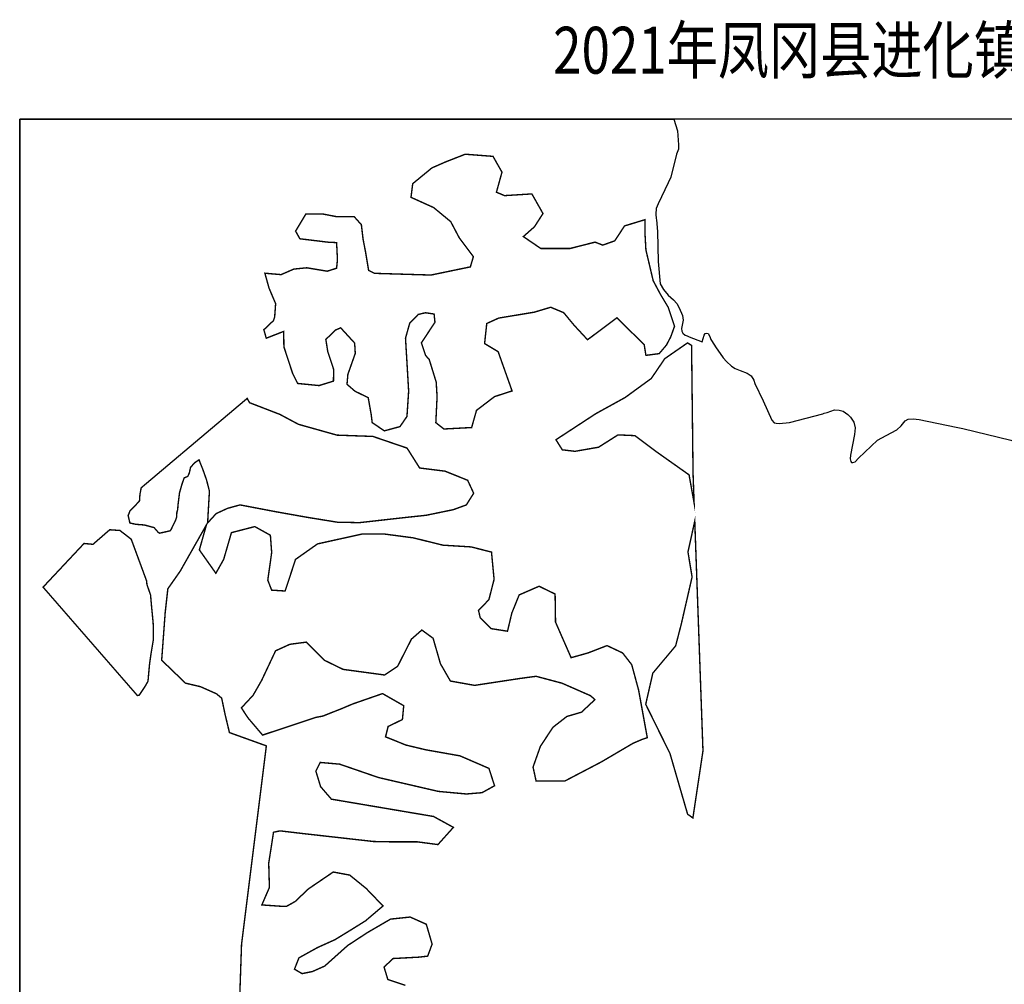
# Model space of a CAD drawing. Units: inches. Extents: x 36457128 to 36469846, y 3068197 to 3072730.
# Drawn here: x 36467046 to 36468096, y 3071503 to 3072532 of the extents above; entities that cross this region are included whole.
import ezdxf
from ezdxf.enums import TextEntityAlignment as Align

# ---------------------------------------------------------------- set-up
doc = ezdxf.new("R2010")
doc.units = ezdxf.units.IN
doc.header["$LTSCALE"] = 2
doc.header["$MEASUREMENT"] = 0
doc.header["$XCLIPFRAME"] = 0
for name, color, linetype in [('TK', 7, 'Continuous'), ('中心村', 7, 'Continuous'), ('中心村项目区', 7, 'Continuous'), ('进化镇1万地形底图', 7, 'Continuous')]:
    doc.layers.add(name, color=color, linetype=linetype)
doc.styles.add('宋体', font='txt')
picture_1 = doc.add_image_def('image1.tif', size_in_pixel=(5984, 4280))

msp = doc.modelspace()

# ---------------------------------------------------------------- linework, layer by layer
at = {"layer": 'TK', "linetype": 'Continuous', "flags": 128}
msp.add_lwpolyline([(36467046.125494, 3068426.136769), (36469846.125494, 3068426.136769), (36469846.125494, 3072426.136769), (36467046.125494, 3072426.136769)], close=True, dxfattribs=at)
at = {"layer": '中心村'}
msp.add_lwpolyline([(36467046.125494, 3068426.136769), (36467046.125494, 3072426.136769), (36467743.684685, 3072426.136769), (36467747.865, 3072413.4405), (36467748.8757, 3072398.5564), (36467748.6225, 3072394.0375), (36467746.6955, 3072388.6975), (36467740.6269, 3072364.0494), (36467737.9032, 3072358.2677), (36467727.2291, 3072335.6093), (36467724.891, 3072330.6163), (36467724.7011, 3072324.5492), (36467725.093, 3072319.8995), (36467725.2072, 3072318.5452), (36467726.2183, 3072306.1584), (36467726.9136, 3072274.0524), (36467729.2517, 3072250.4794), (36467732.6018, 3072244.1594), (36467737.7838, 3072238.2815), (36467743.283, 3072233.4155), (36467747.138, 3072229.4335), (36467749.6031, 3072224.7565), (36467752.9521, 3072216.4145), (36467753.6482, 3072211.5476), (36467752.8262, 3072206.3655), (36467751.8152, 3072202.6995), (36467752.4472, 3072199.6665), (36467753.3323, 3072197.8335), (36467755.9863, 3072195.6214), (36467758.0523, 3072194.7834), (36467760.3027, 3072193.8706), (36467774.0614, 3072188.29), (36467776.0523, 3072195.7471), (36467777.2212, 3072197.3911), (36467779.1493, 3072197.643), (36467780.4763, 3072197.233), (36467782.2463, 3072193.9779), (36467783.4153, 3072190.9759), (36467787.1184, 3072184.9167), (36467788.308, 3072183.1683), (36467796.4345, 3072171.2252), (36467800.1005, 3072167.5591), (36467805.1565, 3072162.3769), (36467809.3275, 3072160.0378), (36467814.6995, 3072158.0156), (36467822.0306, 3072155.1714), (36467826.2016, 3072152.3274), (36467829.2356, 3072147.4613), (36467830.0568, 3072143.9853), (36467838.9368, 3072125.3414), (36467848.291, 3072104.7694), (36467850.7871, 3072102.1786), (36467852.9671, 3072101.5145), (36467856.3171, 3072101.4195), (36467867.0931, 3072102.4317), (36467902.801, 3072111.7851), (36467904.1727, 3072112.2365), (36467907.1855, 3072113.2282), (36467915.1879, 3072115.8622), (36467919.9908, 3072115.7352), (36467924.3519, 3072114.4083), (36467929.5339, 3072111.0583), (36467932.252, 3072108.2143), (36467935.917, 3072102.8424), (36467937.055, 3072096.6493), (36467936.4231, 3072089.4443), (36467932.0621, 3072067.7033), (36467931.7461, 3072063.5323), (36467932.568, 3072060.8783), (36467933.263, 3072059.6773), (36467934.717, 3072059.5504), (36467937.055, 3072060.3723), (36467940.5941, 3072064.2274), (36467961.0081, 3072083.6305), (36467970.2651, 3072088.5296), (36467981.548, 3072094.5008), (36467986.414, 3072098.9878), (36467990.3959, 3072104.0438), (36467993.7449, 3072105.8769), (36467998.9279, 3072106.3828), (36468005.5008, 3072105.4977), (36468044.9965, 3072097.3812), (36468051.9039, 3072095.9617), (36468103.271, 3072083.4389)], dxfattribs=at)
at = {"layer": '中心村项目区', "color": 6, "const_width": 1.5}
for points in [[(36467554.5905, 3072348.092), (36467563.2453, 3072344.4501), (36467592.3982, 3072346.271), (36467604.2416, 3072325.3301), (36467595.1313, 3072311.2177), (36467583.2879, 3072300.7472), (36467601.964, 3072288.0005), (36467632.9391, 3072288.0005), (36467659.8144, 3072294.8291), (36467668.0137, 3072291.6424), (36467680.7681, 3072296.1948), (36467691.2449, 3072312.1282), (36467713.1084, 3072318.806), (36467713.1084, 3072308.1688), (36467713.1084, 3072302.8726), (36467714.0195, 3072286.4841), (36467721.7632, 3072253.7069), (36467729.507, 3072239.1393), (36467737.7063, 3072225.4821), (36467744.539, 3072204.9964), (36467741.5105, 3072196.5889), (36467740.4394, 3072193.6154), (36467735.8842, 3072184.9659), (36467728.1405, 3072175.8611), (36467726.0803, 3072175.5954), (36467726.0218, 3072175.5879), (36467714.0195, 3072174.0402), (36467712.1974, 3072185.4211), (36467683.0442, 3072214.0994), (36467651.7746, 3072190.6873), (36467637.3246, 3072206.2838), (36467626.3426, 3072219.5697), (36467612.4706, 3072225.3462), (36467595.1306, 3072220.1474), (36467556.9827, 3072213.7932), (36467544.2667, 3072208.0168), (36467541.9547, 3072186.6438), (36467553.485, 3072179.7299), (36467556.4047, 3072177.9791), (36467563.8186, 3072157.1083), (36467567.8859, 3072145.6585), (36467571.2833, 3072136.0945), (36467552.5341, 3072129.9991), (36467533.3331, 3072115.3249), (36467528.1376, 3072097.0386), (36467498.5455, 3072095.4583), (36467489.9615, 3072102.231), (36467491.2769, 3072129.8607), (36467490.3733, 3072145.4379), (36467482.9188, 3072169.5939), (36467479.0786, 3072173.8833), (36467474.5607, 3072187.4287), (36467478.6268, 3072193.5241), (36467489.0179, 3072209.3271), (36467488.1144, 3072218.1316), (36467478.8527, 3072219.4861), (36467471.1723, 3072217.6801), (36467462.1366, 3072208.4241), (36467457.6187, 3072192.3953), (36467460.9693, 3072135.93), (36467459.1622, 3072108.8392), (36467451.7077, 3072098.0028), (36467434.9915, 3072093.4877), (36467422.1156, 3072102.2922), (36467420.9861, 3072111.0967), (36467417.8236, 3072128.9315), (36467403.8182, 3072135.7042), (36467395.2342, 3072143.1542), (36467396.1378, 3072153.7648), (36467404.0441, 3072176.1147), (36467403.3664, 3072187.1768), (36467388.4574, 3072203.4312), (36467382.8101, 3072200.9479), (36467372.6449, 3072191.0146), (36467374.6779, 3072178.1465), (36467381.0029, 3072158.9572), (36467380.777, 3072146.5405), (36467365.4163, 3072141.7997), (36467342.601, 3072144.0572), (36467337.1795, 3072154.8936), (36467327.9179, 3072183.1131), (36467327.692, 3072199.5934), (36467322.7758, 3072197.6708), (36467309.0903, 3072192.3188), (36467307.0838, 3072199.4528), (36467306.5328, 3072201.4119), (36467307.0533, 3072201.8283), (36467310.2655, 3072204.8875), (36467316.8043, 3072211.1151), (36467318.0647, 3072214.8947), (36467318.4126, 3072219.718), (36467319.0933, 3072229.1571), (36467315.0407, 3072238.7307), (36467312.0225, 3072245.8607), (36467307.6388, 3072261.658), (36467309.9505, 3072261.4588), (36467318.7182, 3072260.7034), (36467324.9018, 3072260.1707), (36467338.5673, 3072266.0888), (36467348.1694, 3072267.0484), (36467352.2327, 3072267.4545), (36467357.1085, 3072266.6424), (36467374.0974, 3072263.8126), (36467384.1188, 3072266.9992), (36467384.2098, 3072267.9089), (36467385.0298, 3072276.104), (36467384.1188, 3072294.3135), (36467375.0085, 3072294.7688), (36467344.9445, 3072298.4107), (36467340.3893, 3072306.605), (36467351.3217, 3072324.8145), (36467360.2397, 3072324.8145), (36467369.5423, 3072324.8145), (36467383.6632, 3072322.0831), (36467402.7949, 3072322.0831), (36467406.8789, 3072317.5213), (36467410.5386, 3072313.4335), (36467412.3607, 3072297.9555), (36467415.0937, 3072283.8431), (36467418.2823, 3072264.723), (36467424.6596, 3072261.5364), (36467484.7875, 3072259.7154), (36467526.8041, 3072268.4253), (36467529.9927, 3072279.351), (36467514.9607, 3072299.3815), (36467505.8504, 3072316.6805), (36467487.6298, 3072331.7034), (36467463.4876, 3072342.6291), (36467465.1651, 3072356.0417), (36467465.3096, 3072357.1967), (36467485.8078, 3072374.0406), (36467500.3842, 3072380.4139), (36467521.3379, 3072388.6082), (36467550.1531, 3072386.393), (36467550.9464, 3072386.332), (36467560.5122, 3072369.4882)], [(36467763.6479, 3072104.2905), (36467764.2898, 3072048.4543), (36467765.4299, 3072016.5328), (36467762.7252, 3072031.6124), (36467762.5782, 3072032.4319), (36467760.0476, 3072046.5414), (36467725.0923, 3072071.27), (36467724.5508, 3072071.6531), (36467703.5323, 3072087.4073), (36467702.2157, 3072088.3942), (36467684.2679, 3072089.1914), (36467663.5281, 3072076.0377), (36467638.4012, 3072071.6531), (36467624.8406, 3072073.2475), (36467619.9315, 3072081.0396), (36467618.0603, 3072084.0097), (36467623.6116, 3072087.6392), (36467637.6145, 3072096.7943), (36467656.5878, 3072109.1992), (36467660.7363, 3072111.9115), (36467676.2928, 3072120.4824), (36467687.4587, 3072126.6342), (36467691.8459, 3072129.0513), (36467699.6904, 3072134.7632), (36467719.7647, 3072149.3799), (36467734.0885, 3072170.4548), (36467734.123, 3072170.5056), (36467739.341, 3072174.1201), (36467739.344, 3072174.1222), (36467758.4627, 3072187.3657), (36467760.2692, 3072186.1866), (36467762.7248, 3072184.5838), (36467762.9055, 3072168.8662), (36467763.184, 3072144.6393), (36467763.4054, 3072125.3827)], [(36467459.2923, 3072075.0871), (36467472.676, 3072053.8706), (36467499.8742, 3072050.4511), (36467523.8726, 3072040.7653), (36467530.3337, 3072026.9285), (36467522.4881, 3072014.4754), (36467508.6429, 3072009.4019), (36467479.5679, 3072003.406), (36467457.8771, 3072001.0998), (36467408.4958, 3071995.5651), (36467384.959, 3071996.0263), (36467353.5765, 3072001.0998), (36467319.8865, 3072007.0958), (36467303.7216, 3072010.1729), (36467282.6034, 3072014.193), (36467281.1199, 3072014.4754), (36467270.5923, 3072011.573), (36467267.7362, 3072010.7856), (36467255.7371, 3072005.2509), (36467249.7092, 3071998.679), (36467246.5355, 3071995.2189), (36467248.4815, 3072029.2235), (36467245.3959, 3072041.1731), (36467243.7469, 3072045.8517), (36467241.4107, 3072052.4803), (36467238.7109, 3072059.1619), (36467237.4119, 3072062.5985), (36467235.6593, 3072061.4048), (36467232.8615, 3072059.4991), (36467231.0057, 3072057.502), (36467228.4295, 3072054.7297), (36467228.2414, 3072053.8835), (36467227.0657, 3072048.5959), (36467225.3665, 3072044.8529), (36467221.5189, 3072043.3095), (36467218.9809, 3072035.8805), (36467216.7197, 3072027.8827), (36467216.6243, 3072027.5453), (36467215.0745, 3072015.3238), (36467214.9927, 3072014.6791), (36467214.6303, 3072009.6051), (36467213.7239, 3072006.3435), (36467213.6918, 3072005.4778), (36467213.5425, 3072001.4505), (36467212.0923, 3071997.4643), (36467207.7415, 3071988.5861), (36467206.6497, 3071986.8657), (36467198.9637, 3071985.1168), (36467195.3607, 3071984.2969), (36467195.0181, 3071984.4741), (36467193.9059, 3071985.1653), (36467189.4437, 3071990.265), (36467189.4139, 3071990.2991), (36467189.0417, 3071990.3985), (36467178.9667, 3071993.0887), (36467169.9131, 3071993.7877), (36467167.5972, 3071994.3023), (36467163.6469, 3071995.1801), (36467161.8125, 3072003.0799), (36467163.8485, 3072008.3391), (36467164.6932, 3072009.1838), (36467168.7683, 3072013.2589), (36467173.8585, 3072018.5177), (36467174.3616, 3072025.5576), (36467174.3677, 3072025.6429), (36467175.5115, 3072031.646), (36467175.7181, 3072032.7301), (36467196.2022, 3072050.0136), (36467202.4224, 3072055.2619), (36467207.0129, 3072059.1351), (36467222.905, 3072072.5441), (36467227.7944, 3072076.6695), (36467244.3183, 3072090.6116), (36467278.9783, 3072119.8562), (36467288.7448, 3072128.0967), (36467291.3038, 3072123.5159), (36467323.6093, 3072111.0628), (36467341.7773, 3072101.3508), (36467343.4541, 3072100.4545), (36467365.6187, 3072094.2323), (36467384.5282, 3072088.9239), (36467422.8333, 3072087.5402)], [(36467774.8738, 3071752.1187), (36467764.1276, 3071680.4766), (36467758.4736, 3071684.5595), (36467739.7281, 3071749.1325), (36467713.8033, 3071801.7475), (36467714.2155, 3071803.5514), (36467714.6396, 3071805.4074), (36467716.1078, 3071811.8324), (36467717.109, 3071816.2136), (36467717.6848, 3071818.7336), (36467718.8094, 3071823.6548), (36467719.7098, 3071827.595), (36467721.3976, 3071834.981), (36467733.8273, 3071849.8469), (36467745.7268, 3071864.0787), (36467746.6252, 3071867.5504), (36467751.7095, 3071887.1974), (36467755.4377, 3071903.4485), (36467762.1165, 3071932.5611), (36467763.2659, 3071937.5711), (36467758.8786, 3071964.2772), (36467765.2039, 3071993.0109), (36467766.1212, 3071997.1778), (36467766.2739, 3071992.9025), (36467768.3894, 3071933.6726), (36467770.9435, 3071862.1622)], [(36467165.0853, 3071977.8699), (36467169.5608, 3071965.7273), (36467170.336, 3071963.6242), (36467172.1603, 3071958.6748), (36467181.5355, 3071933.2391), (36467181.7997, 3071929.6743), (36467182.9697, 3071926.282), (36467185.6875, 3071918.4019), (36467186.8537, 3071905.1877), (36467188.4087, 3071889.2527), (36467188.7975, 3071881.8683), (36467188.7975, 3071875.1223), (36467188.7975, 3071871.3751), (36467186.1008, 3071855.2014), (36467186.0761, 3071855.0535), (36467184.5209, 3071843.7837), (36467182.9956, 3071826.6295), (36467182.9659, 3071826.2957), (36467179.8557, 3071820.8563), (36467173.6353, 3071811.5319), (36467171.5911, 3071811.1535), (36467158.4879, 3071826.2222), (36467156.2387, 3071828.8088), (36467140.2405, 3071847.2067), (36467071.0769, 3071926.7446), (36467079.9527, 3071936.2121), (36467109.302, 3071967.5182), (36467112.9506, 3071971.4101), (36467114.7555, 3071973.3353), (36467124.2771, 3071972.4285), (36467125.3083, 3071973.3251), (36467136.6821, 3071983.2152), (36467142.1551, 3071987.9743), (36467153.0373, 3071987.1971), (36467156.245, 3071984.7138)]]:
    msp.add_lwpolyline(points, close=True, dxfattribs=at)
msp.add_lwpolyline([(36467277.8767, 3071404.5261), (36467282.7459, 3071545.7418), (36467284.9424, 3071563.3144), (36467286.8715, 3071578.7474), (36467288.5425, 3071592.1153), (36467297.172, 3071661.1531), (36467298.8671, 3071674.7141), (36467298.8725, 3071674.7571), (36467300.1499, 3071684.9761), (36467300.7416, 3071689.71), (36467309.2039, 3071757.4101), (36467302.2182, 3071759.925), (36467294.5134, 3071762.6987), (36467277.5913, 3071768.7906), (36467269.8312, 3071771.5842), (36467269.0517, 3071774.8321), (36467267.6088, 3071780.8437), (36467265.3087, 3071790.4269), (36467261.9908, 3071806.1863), (36467261.9169, 3071806.5371), (36467261.8751, 3071806.7361), (36467261.5451, 3071808.3033), (36467255.8997, 3071813.0077), (36467238.9585, 3071820.5419), (36467230.0741, 3071822.6358), (36467227.2243, 3071823.3075), (36467222.9579, 3071824.3131), (36467205.6471, 3071840.9848), (36467197.5449, 3071848.7879), (36467200.0295, 3071882.3166), (36467200.3017, 3071885.9895), (36467200.5853, 3071889.8167), (36467201.3099, 3071899.5931), (36467203.7714, 3071921.7363), (36467204.1337, 3071924.9955), (36467217.3111, 3071943.8073), (36467219.9532, 3071948.4722), (36467221.9978, 3071952.0822), (36467228.3171, 3071963.2396), (36467241.7987, 3071987.0428), (36467245.3254, 3071993.2695), (36467237.7383, 3071966.5078), (36467237.8773, 3071966.3107), (36467255.3444, 3071941.5311), (36467263.6515, 3071956.2903), (36467271.9586, 3071984.8864), (36467272.5345, 3071985.0356), (36467296.88, 3071991.3436), (36467313.4942, 3071982.119), (36467314.8788, 3071963.67), (36467310.7252, 3071934.1514), (36467314.8788, 3071923.5432), (36467329.1855, 3071922.6208), (36467334.2621, 3071937.8412), (36467340.2616, 3071956.2903), (36467363.7985, 3071972.8945), (36467411.7952, 3071983.5027), (36467434.4091, 3071983.5027), (36467465.7916, 3071979.3517), (36467497.6355, 3071971.5108), (36467527.6335, 3071969.6659), (36467549.3243, 3071964.1312), (36467550.2387, 3071954.5356), (36467552.0934, 3071935.0739), (36467546.5553, 3071913.3962), (36467535.4791, 3071901.8656), (36467537.0951, 3071895.0017), (36467537.3251, 3071894.0247), (36467548.8628, 3071882.494), (36467566.4001, 3071879.7267), (36467571.0151, 3071899.0982), (36467571.0959, 3071899.2977), (36467578.8608, 3071918.4697), (36467584.491, 3071920.9161), (36467600.0901, 3071927.6943), (36467617.1658, 3071919.3922), (36467617.6273, 3071889.4124), (36467634.2536, 3071851.4649), (36467644.1752, 3071854.2616), (36467652.2523, 3071856.5384), (36467672.5586, 3071864.3793), (36467689.1729, 3071856.5384), (36467693.9167, 3071850.443), (36467698.8646, 3071844.0853), (36467704.3057, 3071824.0333), (36467705.9272, 3071818.0578), (36467706.2487, 3071816.8729), (36467710.7051, 3071792.3776), (36467714.3382, 3071772.4077), (36467715.4788, 3071766.1379), (36467709.9407, 3071764.293), (36467707.084, 3071763.0695), (36467700.2491, 3071760.142), (36467666.5591, 3071740.3093), (36467627.7925, 3071720.0153), (36467596.8715, 3071720.0153), (36467593.6409, 3071734.7745), (36467593.7371, 3071735.046), (36467601.4866, 3071756.9134), (36467614.8703, 3071777.2074), (36467622.9449, 3071783.5119), (36467629.6385, 3071788.7381), (36467645.3297, 3071793.3503), (36467659.6364, 3071806.7259), (36467655.0214, 3071810.8769), (36467624.5619, 3071824.2525), (36467596.8715, 3071831.6322), (36467579.7957, 3071829.326), (36467531.3375, 3071821.9464), (36467505.4931, 3071826.5587), (36467494.8785, 3071845.0077), (36467487.0328, 3071872.2201), (36467475.0337, 3071880.9834), (36467463.9575, 3071871.2977), (36467449.1893, 3071842.2404), (36467435.3441, 3071833.0158), (36467391.0394, 3071839.0118), (36467371.1946, 3071848.6976), (36467351.8113, 3071868.0691), (36467334.274, 3071865.763), (36467319.0443, 3071858.8446), (36467304.2761, 3071827.4811), (36467296.4998, 3071813.8807), (36467295.046, 3071811.3382), (36467282.5853, 3071797.9626), (36467289.5079, 3071787.3544), (36467305.1991, 3071768.9053), (36467350.5598, 3071783.9849), (36467362.0262, 3071787.7968), (36467369.4104, 3071789.1805), (36467389.2552, 3071797.0214), (36467401.2544, 3071802.0949), (36467433.0983, 3071813.1643), (36467455.7122, 3071800.2499), (36467454.3276, 3071785.4907), (36467439.0979, 3071778.111), (36467436.3289, 3071767.0416), (36467458.0197, 3071758.2783), (36467479.249, 3071753.2048), (36467515.7081, 3071746.7476), (36467546.629, 3071733.372), (36467552.5798, 3071714.8284), (36467539.196, 3071707.4488), (36467522.5818, 3071706.0651), (36467492.5839, 3071708.8324), (36467428.8959, 3071723.5917), (36467387.3603, 3071737.8897), (36467366.5925, 3071739.7346), (36467361.9774, 3071730.5101), (36467367.054, 3071713.906), (36467378.5917, 3071700.5304), (36467487.5073, 3071682.0813), (36467508.6828, 3071670.4713), (36467492.2048, 3071652.0879), (36467470.2392, 3071655.0148), (36467442.4161, 3071655.0148), (36467423.3793, 3071655.3807), (36467348.6963, 3071663.7957), (36467332.0348, 3071665.7547), (36467323.802, 3071666.7227), (36467316.8462, 3071665.2592), (36467315.1986, 3071654.5561), (36467314.6497, 3071650.9902), (36467311.7209, 3071632.3308), (36467312.4531, 3071606.354), (36467308.835, 3071597.9717), (36467304.3991, 3071587.6946), (36467325.6324, 3071586.2311), (36467330.7577, 3071586.2311), (36467334.3194, 3071588.2245), (36467339.9101, 3071591.3533), (36467354.1877, 3071604.8905), (36467380.5464, 3071622.8182), (36467398.1189, 3071619.5254), (36467415.6913, 3071605.2564), (36467433.6299, 3071586.597), (36467414.9815, 3071570.7564), (36467400.3379, 3071561.6097), (36467382.3993, 3071550.6335), (36467363.7286, 3071542.2185), (36467343.9595, 3071531.2424), (36467339.2003, 3071519.1686), (36467347.2544, 3071514.4123), (36467358.2372, 3071516.6076), (36467371.4165, 3071522.4615), (36467395.9447, 3071544.4137), (36467417.1781, 3071558.3168), (36467441.7063, 3071572.5858), (36467446.4036, 3071573.0799), (36467462.5736, 3071574.781), (36467479.78, 3071567.0977), (36467486.0036, 3071545.8772), (36467483.4617, 3071539.0377), (36467481.2444, 3071533.0717), (36467471.726, 3071531.9741), (36467444.269, 3071530.5106), (36467434.7506, 3071521.3639), (36467438.765, 3071508.1371), (36467457.4357, 3071501.9173)], dxfattribs=at)

# ---------------------------------------------------------------- texts
at = {"layer": 'TK', "linetype": 'Continuous', "style": '宋体', "width": 0.8}
msp.add_text('2021年凤冈县进化镇黄荆村、中心村高标准农田建设项目地形图(中心村二)', height=50, dxfattribs=at).set_placement((36468512.619108, 3072493.102673), align=Align.MIDDLE)

# ---------------------------------------------------------------- referenced raster images: frames only (the image files are external)
at = {"layer": '进化镇1万地形底图', "linetype": 'Continuous'}
image = msp.add_image(picture_1, insert=(36462428.26445, 3070473.274682, -32), size_in_units=(7603.882777, 5438.605997), dxfattribs=at)
image.set_boundary_path([(4182.5569488, 2742.6632191), (4185.8467162, 2752.6547559), (4186.6421031, 2764.368042), (4186.4428432, 2767.9242643), (4184.926359, 2772.1266647), (4180.150575, 2791.5238904), (4178.0071146, 2796.0738938), (4169.606957, 2813.9052926), (4167.7669509, 2817.8346156), (4167.617506, 2822.6092193), (4167.9259181, 2826.2683768), (4168.0157897, 2827.3341653), (4168.8114913, 2837.0821603), (4169.358669, 2862.3485025), (4171.1986751, 2880.8996606), (4173.8350911, 2885.873288), (4177.9131509, 2890.4989977), (4182.2408363, 2894.328376), (4185.2745916, 2897.4620761), (4187.2145424, 2901.1427178), (4189.8500928, 2907.7075912), (4190.3979001, 2911.5376778), (4189.7510137, 2915.6158162), (4188.9553907, 2918.500835), (4189.4527535, 2920.8877039), (4190.1492974, 2922.3302133), (4192.2379061, 2924.0710616), (4193.8637787, 2924.7305394), (4195.6347678, 2925.4488823), (4206.4624019, 2929.8406268), (4208.0291733, 2923.9721399), (4208.9490582, 2922.6783672), (4210.4664081, 2922.4801304), (4211.5107125, 2922.8027866), (4212.903643, 2925.3644408), (4213.8236066, 2927.7269138), (4216.7378218, 2932.4953004), (4217.673997, 2933.8712324), (4224.0692791, 2943.2700504), (4226.9542978, 2946.1551478), (4230.9331998, 2950.233365), (4234.2156365, 2952.074158), (4238.4432198, 2953.6655614), (4244.212549, 2955.9038511), (4247.4949857, 2958.1419834), (4249.8826416, 2961.9714405), (4250.5288984, 2964.7069356), (4257.5171597, 2979.3790578), (4264.8786005, 2995.5685299), (4266.8429473, 2997.6074024), (4268.558534, 2998.1300267), (4271.1948713, 2998.2047885), (4279.6752208, 2997.4082212), (4307.7761372, 2990.04741), (4308.8556189, 2989.6921733), (4311.2265912, 2988.9117388), (4317.5242108, 2986.8388694), (4321.3039316, 2986.9388141), (4324.7359706, 2987.9830398), (4328.8140303, 2990.6193771), (4330.9530836, 2992.8575095), (4333.8373153, 2997.0850141), (4334.732883, 3001.9587755), (4334.235599, 3007.6288682), (4330.8036387, 3024.738304), (4330.5549573, 3028.0207406), (4331.201765, 3030.1093494), (4331.7487066, 3031.054496), (4332.8929557, 3031.154362), (4334.732883, 3030.5075544), (4337.5180357, 3027.4737203), (4353.5831671, 3012.2041332), (4360.8681148, 3008.3487063), (4369.7473776, 3003.6495727), (4373.576756, 3000.1184546), (4376.7103773, 2996.1395527), (4379.3459277, 2994.6969646), (4383.4247744, 2994.2988384), (4388.5974256, 2994.9953823), (4419.6792131, 3001.3827948), (4425.1151046, 3002.4998936), (4465.5392846, 3012.354916), (4491.3526471, 3021.5559693), (4502.9407269, 3026.4302816), (4507.4169916, 3027.6233226), (4515.574134, 3028.0213702), (4523.1842562, 3025.8823956), (4527.5606549, 3025.8823956), (4531.7388167, 3026.5787822), (4535.8178208, 3026.8273848), (4541.0897871, 3026.1812068), (4544.6210626, 3023.6440272), (4562.0293095, 3010.3645993), (4565.8092664, 3007.6290256), (4571.8777214, 3003.9483839), (4587.5445692, 2999.3233038), (4592.9156146, 2999.3232251), (4597.5414029, 2999.1736228), (4602.5645305, 2998.3779998), (4606.6425902, 2996.836254), (4611.3675363, 2993.6528964), (4618.0819333, 2988.679269), (4621.116397, 2985.49599), (4622.309438, 2981.5665882), (4622.5559945, 2978.2771475), (4622.5627624, 2978.1865677), (4622.7204705, 2976.08159), (4623.4535297, 2966.2979455), (4622.3092019, 2959.9809664), (4620.5684323, 2955.7533831), (4617.8328585, 2952.62047), (4613.8539565, 2948.641568), (4610.119329, 2944.6629022), (4609.2785341, 2943.7671771), (4605.9464398, 2938.943152), (4602.414456, 2930.0897803), (4602.0331708, 2929.0396524), (4598.983204, 2920.6399669), (4597.938034, 2914.1742512), (4598.3361602, 2906.9624128), (4600.0272723, 2901.5410015), (4602.1653812, 2892.887598), (4609.6761095, 2882.1941416), (4620.318964, 2874.5841768), (4626.3871829, 2872.0476269), (4627.7082633, 2871.6743687), (4630.9626053, 2870.7546411), (4636.8814581, 2870.505881), (4642.153267, 2870.6049601), (4644.4973251, 2871.5935473), (4645.336546, 2871.9475247), (4647.8234384, 2874.185657), (4649.4146844, 2877.0706758), (4649.801321, 2878.9136723), (4650.7084571, 2883.2381312), (4651.710344, 2887.623816), (4653.4369482, 2895.181605), (4654.1397879, 2898.2580139), (4655.8310573, 2902.7342786), (4656.5713566, 2905.4400263), (4655.8744192, 2910.0404743), (4654.6384885, 2915.2489325), (4654.5502696, 2917.1027105), (4654.9916003, 2918.7800506), (4656.4040475, 2921.0751593), (4658.3461231, 2923.0173136), (4659.7585704, 2925.8421294), (4660.1117609, 2927.7843624), (4661.4359105, 2929.3732475), (4663.8193168, 2930.2560663), (4664.9333464, 2930.3874897), (4668.6141455, 2936.3061064), (4670.0132143, 2940.2644685), (4670.0557892, 2940.3850317), (4673.5876942, 2944.3135678), (4676.7702649, 2946.1542035), (4679.8048072, 2947.5967128), (4684.7784347, 2948.1435758), (4690.4477404, 2947.5965554), (4693.6143356, 2945.8856905), (4694.7751897, 2945.2584784), (4699.9479196, 2939.0413654), (4700.1774777, 2938.7245327), (4700.7545602, 2925.4508497), (4700.9524822, 2920.8998232), (4701.1452103, 2916.467786), (4701.4558259, 2909.3232332), (4702.05636, 2890.8566739), (4703.4881665, 2846.8283453), (4703.436148, 2833.1036518), (4703.3481652, 2809.859892), (4703.2899297, 2794.5028729), (4705.1709367, 2792.8663763), (4706.3639777, 2791.822072), (4707.9560107, 2791.125528), (4711.387971, 2791.9220167), (4716.6599374, 2795.1043513), (4719.4068435, 2797.1923304), (4721.6334861, 2798.884859), (4723.4734922, 2800.7247864), (4724.6672415, 2803.7585417), (4724.6672415, 2808.38433), (4723.8715398, 2812.4624684), (4724.1201425, 2814.8501244), (4725.2141044, 2816.3917915), (4727.5521028, 2817.5855408), (4731.5310834, 2818.7793687), (4752.7187363, 2819.6739134), (4774.3304067, 2823.2275387), (4782.2096713, 2824.5230428), (4785.1962087, 2825.7421324), (4791.9106844, 2829.1733057), (4802.0570418, 2836.5348252), (4804.3951976, 2840.364361), (4805.3395572, 2844.5423654), (4808.6228596, 2848.5215034), (4809.8394309, 2851.291389), (4810.064582, 2851.8039401), (4811.4079335, 2856.1316256), (4812.5514744, 2860.9063079), (4813.745381, 2874.2857592), (4813.457194, 2877.8012954), (4813.2480183, 2880.3532699), (4811.5073274, 2887.067667), (4809.9160027, 2891.6932978), (4808.7717536, 2897.3130247), (4806.6334873, 2902.8838809), (4800.1143366, 2916.1198682), (4804.5417307, 2915.013), (4815.5900302, 2911.8054825), (4823.0743951, 2909.3106417), (4830.202343, 2908.7760554), (4835.013698, 2910.5580621), (4842.319815, 2919.2897687), (4849.7815153, 2924.8169483), (4851.942525, 2926.4177166), (4857.1833275, 2928.2168004), (4863.8818278, 2930.5162374), (4871.4725906, 2933.0807247), (4877.0684723, 2934.971254), (4892.2153714, 2938.1787715), (4897.8661834, 2938.3553668), (4902.1594784, 2939.939294), (4905.0321417, 2941.2776877), (4907.0049877, 2940.283513), (4913.105787, 2938.2093058), (4918.9741953, 2936.4754615), (4920.678371, 2936.0037539), (4936.3242853, 2931.6731567), (4952.8998431, 2932.292814), (4961.3166845, 2935.1500528), (4980.8700443, 2943.1366596), (4997.9446962, 2952.2247833), (5006.1630647, 2955.807133), (5007.4747802, 2956.3969642), (5011.2412012, 2957.001197), (5012.1199279, 2957.0337774), (5016.0239106, 2955.3548634), (5017.1159052, 2954.4987226), (5019.7036867, 2952.4698447), (5024.8268377, 2946.7002794), (5041.1404931, 2915.1179026), (5055.5139616, 2881.1474763), (5059.2811696, 2872.3989286), (5066.1580752, 2856.4286267), (5076.55335, 2841.2589843), (5081.8253164, 2836.6834832), (5086.5502625, 2831.8090135), (5091.4247321, 2824.5475961), (5103.5099385, 2797.8391381), (5110.8710645, 2779.1879565), (5112.761279, 2777.0498476), (5117.3367015, 2775.8560983), (5121.0173432, 2776.4031186), (5124.9962451, 2778.492593), (5137.7286527, 2787.9924575), (5148.5211881, 2794.7073267), (5169.858286, 2808.2355147), (5176.970888, 2812.0656013), (5183.3514539, 2815.3260816), (5183.685285, 2815.496696), (5200.6452759, 2821.0178946), (5221.037227, 2823.1062672), (5237.2014375, 2827.0850118), (5241.8273045, 2826.9354882), (5250.7798339, 2826.5379915), (5264.705912, 2825.244927), (5268.9334953, 2822.8571137), (5272.36459, 2819.6738347), (5274.2053043, 2816.391398), (5275.8964164, 2812.462075), (5276.8406973, 2805.1014998), (5277.1057476, 2802.7337541), (5278.4329663, 2790.8763745), (5278.0666335, 2789.7314171), (5277.6373434, 2788.3896394), (5275.4984475, 2786.4001098), (5271.9673294, 2784.4107375), (5269.7292757, 2781.7751871), (5266.9442805, 2774.8121087), (5264.8551995, 2764.9640903), (5265.0048018, 2758.1009566), (5266.0492636, 2751.6848198), (5269.3533638, 2742.6632191), (5579.4049363, 2742.6632191), (5584.8962419, 2756.4697327), (5590.9934999, 2772.3231702), (5595.449146, 2788.0820143), (5595.741504, 2789.2540433), (5596.1763817, 2790.9970164), (5596.5398027, 2792.4546355), (5597.3016649, 2795.5101898), (5599.8111432, 2805.5770636), (5603.5171252, 2819.5071552), (5608.6293375, 2828.3251134), (5609.4915378, 2829.6634284), (5612.0834902, 2833.6865578), (5615.3368879, 2838.737308), (5625.1394983, 2853.8871188), (5635.48968, 2866.712231), (5635.927312, 2867.2543721), (5648.3102278, 2881.0444624), (5649.0740573, 2881.847719), (5654.8657363, 2887.9383665), (5660.1297543, 2893.4740453), (5672.8464225, 2907.2424941), (5673.1690787, 2907.5919072), (5674.4511257, 2910.0544036), (5675.5143172, 2912.0950861), (5677.6250397, 2920.8660623), (5679.7358409, 2933.6712643), (5681.4711804, 2943.4739534), (5683.0655743, 2946.1944962), (5685.410734, 2949.0559846), (5688.4130894, 2951.5411456), (5693.384356, 2954.4962044), (5706.1465896, 2959.361073), (5709.3786604, 2960.5933837), (5712.2392832, 2961.2033613), (5717.2114154, 2961.5786656), (5722.0425232, 2962.3286445), (5729.609677, 2964.2368806), (5732.8303368, 2965.0490298), (5733.6239137, 2965.284805), (5735.8318266, 2965.9406627), (5737.6615234, 2967.4414076), (5739.1622682, 2970.7709836), (5740.3561749, 2975.4778294), (5740.8039588, 2977.2438607), (5743.2430036, 2996.943124), (5742.9149173, 3003.4158437), (5741.5078215, 3013.3591638), (5739.7723245, 3035.3100953), (5740.6628557, 3054.7749214), (5741.7879028, 3075.6467647), (5743.2297826, 3086.3658762), (5743.8756459, 3091.1676302), (5744.2736935, 3094.1263089), (5746.8534479, 3109.2761984), (5751.4503545, 3126.2551552), (5753.1871106, 3131.316608), (5758.0168806, 3145.3920524), (5762.6135512, 3161.7619759), (5767.725842, 3179.4912264), (5772.040936, 3194.8759467), (5777.9039142, 3212.8875607), (5780.4349554, 3219.2145342), (5783.72054, 3227.42763), (5789.7416983, 3238.2308681), (5791.9287566, 3242.1549185), (5800.0895978, 3250.5038447), (5812.7535393, 3257.8201923), (5834.3290879, 3264.9962238), (5837.1071531, 3265.5243532), (5837.1071531, 3578.8452217), (5831.5148174, 3585.8161268), (5821.7120496, 3597.8238957), (5813.6446213, 3609.268118), (5804.68556, 3622.9173414), (5796.3839306, 3636.565699), (5791.8447873, 3645.4906846), (5790.4513846, 3648.230508), (5789.442179, 3650.2148437), (5783.5794369, 3662.8787852), (5782.671986, 3665.5462077), (5782.5823505, 3665.8095266), (5778.1385088, 3678.873247), (5772.9328837, 3694.3978112), (5770.2124984, 3708.8912921), (5770.3062261, 3714.8478405), (5771.806971, 3719.959974), (5774.2929977, 3724.5567233), (5776.2628532, 3726.4327724), (5789.4429659, 3732.2482964), (5801.9660404, 3737.6893032), (5813.8800029, 3743.9275069), (5824.6677379, 3750.4937969), (5835.8301475, 3756.5439156), (5837.1071531, 3757.7861517), (5837.1071531, 3824.3880718), (5833.4852238, 3837.4993818), (5830.389849, 3850.2571297), (5828.5134064, 3861.045022), (5826.4026839, 3869.112293), (5822.9312179, 3875.6787403), (5818.240741, 3883.1367418), (5807.6873646, 3896.7850208), (5803.1852087, 3904.1023128), (5800.6992606, 3910.5753473), (5800.6992606, 3913.8114317), (5801.2155106, 3916.0158032), (5802.2000842, 3917.7511427), (5810.877254, 3926.7103613), (5821.1960357, 3936.6539961), (5835.5953167, 3951.7569037), (5837.1071531, 3953.5118991), (5837.1071531, 4138.3695513), (5836.4139979, 4149.779834), (5836.0471928, 4157.3347111), (5835.7536544, 4161.8817241), (5835.7536544, 4164.7054381), (5836.4139192, 4167.3095098), (5837.1071531, 4168.5100213), (5837.1071531, 4279.5), (3633.601327, 4279.5), (3633.601327, 2742.6632191), (4182.5569488, 2742.6632191)])
image.dxf.flags = 15

doc.saveas('drawing.dxf')
